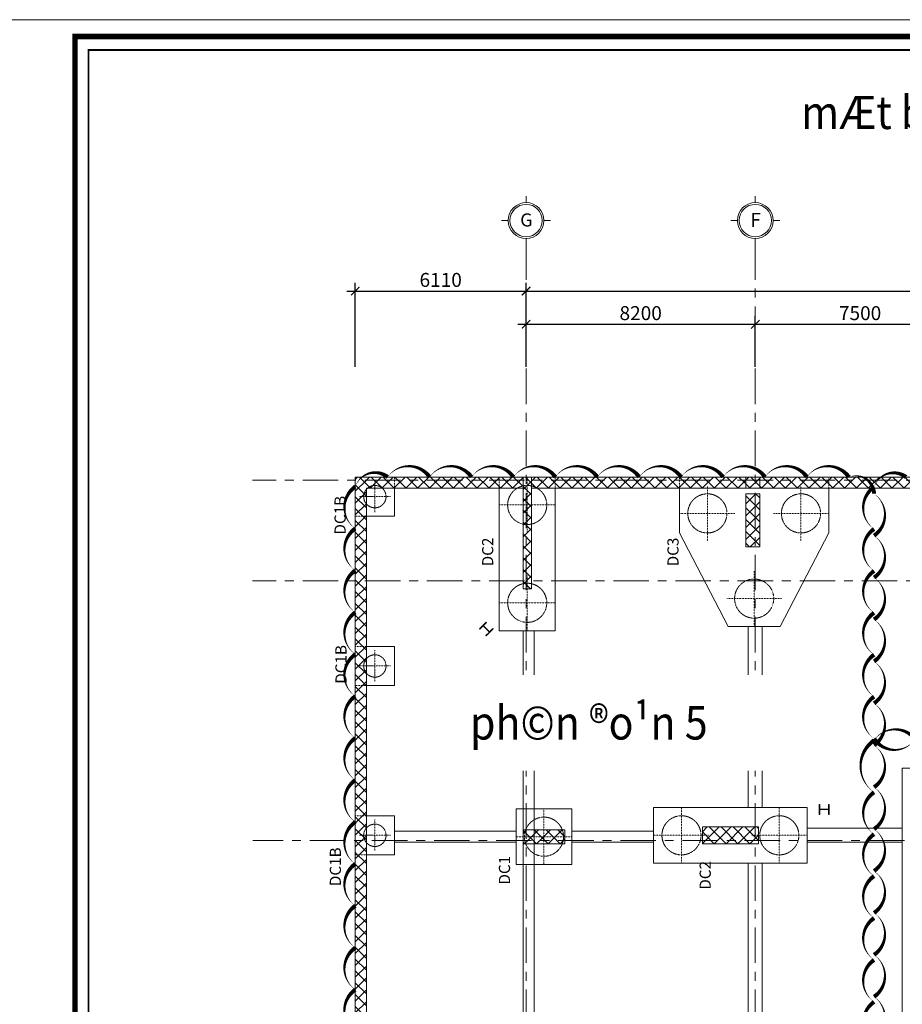
# Model space of a CAD drawing. Units: millimetres. Extents: x 264049 to 1738297, y 2185854 to 2406802.
# Drawn here: x 374659 to 406236, y 2222206 to 2257440 of the extents above; entities that cross this region are included whole.
import ezdxf
from ezdxf.enums import TextEntityAlignment as Align

# ---------------------------------------------------------------- set-up
doc = ezdxf.new("R2010")
doc.units = ezdxf.units.MM
for name, pattern in [('Dash', [6.35, 3.175, -3.175]), ('Grid Line', [22.225, 12.7, -3.175, 3.175, -3.175]), ('Hidden 3mm', [4.5, 3, -1.5])]:
    doc.linetypes.add(name, pattern=pattern)
doc.layers.get('0').update_dxf_attribs({"lineweight": 9})
doc.layers.get('Defpoints').update_dxf_attribs({"lineweight": 9})
for name, color, linetype, lineweight in [('00-XM.Hatch', 8, 'Continuous', 9), ('00-XMT.Dim', 8, 'Continuous', 9), ('00-XMT.Text', 4, 'Continuous', 9), ('02-XMT. STEEL BEAM', 70, 'Continuous', 18), ('A-WALL', 25, 'Continuous', 9), ('A-WALL-PATT', 111, 'Continuous', 25), ('D-STR-STRUT', 4, 'Continuous', 9), ('S-BEAM', 12, 'Continuous', 9), ('S-COLS', 52, 'Continuous', 18), ('S-FNDN', 32, 'Continuous', 18), ('S-FNDN-HDLN', 4, 'Dash', 18), ('S-FNDN-IDEN', 2, 'Continuous', 9), ('S-GRID', 1, 'Continuous', 15), ('S-GRID-IDEN', 1, 'Continuous', 15)]:
    doc.layers.add(name, color=color, linetype=linetype, lineweight=lineweight)
doc.layers.add('00-XMT.Drawing Frame', color=7, linetype='Continuous')
doc.layers.add('88thep', color=4, linetype='Continuous')
doc.layers.add('Print', color=1, linetype='Continuous', lineweight=18, plot=False)
doc.styles.add('.VnAvantH', font='txt', dxfattribs={"width": 0.7, "height": 400})
doc.styles.add('Arial', font='arial.ttf', dxfattribs={"width": 0.75, "height": 275})
doc.styles.add('Arial_1', font='arial.ttf', dxfattribs={"height": 600})
doc.styles.add('AUDIT_D_170725165515-0', font='txt')
doc.styles.add('AVANTH', font='txt', dxfattribs={"width": 0.8})
doc.styles.add('VnHelvetlnsH', font='txt')
doc.styles.add('vnsimli 0.7', font='vnsimli.shx', dxfattribs={"width": 0.7})
doc.linetypes.add('Taluy duoi', pattern='A,0.15,[130,ltypeshp.shx,S=0.25,R=0,X=0,Y=-0.25],0.3,[130,ltypeshp.shx,S=0.5,R=0,X=0,Y=-0.5],0.15', length=0.6)
doc.dimstyles.new('XMT 1-1-300', dxfattribs={"dimscale": 300, "dimtxt": 1.666667, "dimasz": 1, "dimexe": 1, "dimexo": 0, "dimgap": 0.5, "dimtad": 1, "dimdec": 0, "dimzin": 9, "dimdsep": 46, "dimtxsty": 'vnsimli 0.7', "dimblk": 'ARCHTICK', "dimcen": 1.5, "dimdle": 1, "dimclrd": 8, "dimclre": 8, "dimclrt": 115, "dimadec": 0, "dimazin": 0, "dimtfac": 1, "dimtdec": 0, "dimtofl": 0, "dimtmove": 0, "dimatfit": 3, "dimfxl": 0.18, "dimtolj": 1, "dimtzin": 0, "dimarcsym": 0})
pattern_1 = [(135, (439176.08, 2200163.1), (-212.132, -212.132), []), (225, (439176.08, 2200163.1), (212.132, -212.132), [])]

# ---------------------------------------------------------------- blocks, each defined once
blk = doc.blocks.new('L-Circle pile-V3 - D1400-526057-MẶT BẰNG ĐỊNH VỊ ĐÀI CỌC')
at = {"layer": 'S-FNDN-HDLN'}
for p, q in [((0, 980), (0, -980)), ((-980, 0), (980, 0))]:
    blk.add_line(p, q, dxfattribs=at)
blk.add_circle((0, 0), 700, dxfattribs=at)
blk = doc.blocks.new('L-Circle pile-V3 - D800-1772187-MẶT BẰNG ĐỊNH VỊ ĐÀI CỌC')
at = {"layer": 'S-FNDN-HDLN'}
for p, q in [((0, 560), (0, -560)), ((-560, 0), (560, 0))]:
    blk.add_line(p, q, dxfattribs=at)
blk.add_circle((0, 0), 400, dxfattribs=at)
blk = doc.blocks.new('khung ten chuan')
at = {"layer": '00-XMT.Drawing Frame', "const_width": 239}
blk.add_lwpolyline([(2838, 747), (124878, 747), (124878, 87983), (2838, 87983)], close=True, dxfattribs=at)
at = {"layer": '00-XMT.Drawing Frame', "color": 2, "const_width": 74.7}
blk.add_lwpolyline([(3436, 1344), (124281, 1344), (124281, 87385), (3436, 87385)], close=True, dxfattribs=at)
at = {"layer": 'Print', "linetype": 'Continuous', "lineweight": 0}
blk.add_lwpolyline([(126000, 88729), (0, 88729), (0, 0), (126000, 0)], close=True, dxfattribs=at)
at = {"layer": '00-XMT.Drawing Frame', "color": 4, "style": 'VnHelvetlnsH'}
for tag, p in [('DRAWINGTITLE1', (118306, 9745)), ('DRAWINGTITLE2', (118306, 8251))]:
    blk.add_attdef(tag, text='', height=777, dxfattribs=at).set_placement(p, align=Align.CENTER)
at = {"layer": '00-XMT.Drawing Frame', "color": 4, "style": 'AUDIT_D_170725165515-0', "width": 0.85}
for tag, p in [('N/A', (114004, 4631)), ('BPTC-01', (121293, 1942))]:
    blk.add_attdef(tag, text='', height=717, dxfattribs=at).set_placement(p, align=Align.CENTER)
blk = doc.blocks.new('Grid - L-Ten truc-V0-394430-MẶT BẰNG ĐỊNH VỊ CỌC')
at = {"layer": 'S-GRID-IDEN'}
for p, q in [((0, 4.1), (0, 5.6)), ((-4.1, 0), (-5.6, 0)), ((4.1, 0), (5.6, 0)), ((0, -4.1), (0, -5.6))]:
    blk.add_line(p, q, dxfattribs=at)
for radius in [4.1, 3.7]:
    blk.add_circle((0, 0), radius, dxfattribs=at)
blk = doc.blocks.new('Grid - Lb-Ten truc-V0-2137226-MẶT BẰNG ĐỊNH VỊ CỌC')
at = {"layer": 'S-GRID-IDEN'}
for p, q in [((0, 4.1), (0, 5.6)), ((-4.1, 0), (-5.6, 0)), ((4.1, 0), (5.6, 0)), ((0, -4.1), (0, -5.6))]:
    blk.add_line(p, q, dxfattribs=at)
for radius in [4.1, 3.7]:
    blk.add_circle((0, 0), radius, dxfattribs=at)
blk = doc.blocks.new('truc dv01 ngang')
at = {"layer": 'S-GRID', "linetype": 'Grid Line', "ltscale": 100}
for p, q in [((0, -5371), (0, 49215)), ((8200, -5371), (8200, 49215)), ((68844, 40800), (-9784, 40800)), ((68844, 37200), (-9784, 37200)), ((69096, 27900), (-9782, 27900))]:
    blk.add_line(p, q, dxfattribs=at)
at = {"layer": 'S-GRID-IDEN', "xscale": 156.2499999999999, "yscale": 156.2499999999999, "zscale": 156.2499999999999, "rotation": 270}
for name, p in [('Grid - Lb-Ten truc-V0-2137226-MẶT BẰNG ĐỊNH VỊ CỌC', (0, 50090)), ('Grid - L-Ten truc-V0-394430-MẶT BẰNG ĐỊNH VỊ CỌC', (8200, 50090))]:
    blk.add_blockref(name, p, dxfattribs=at)
at = {"layer": 'S-GRID-IDEN', "attachment_point": 2, "line_spacing_factor": 0.941778, "bg_fill": 3, "box_fill_scale": 1.25, "bg_fill_color": 256, "bg_fill_true_color": 13158600, "bg_fill_transparency": 0}
for s, insert, char_height, width, style in [('G', (10, 50345), 469, 608.28, 'Arial_1'), ('F', (8210, 50362), 500, 508.08, 'Arial')]:
    blk.add_mtext(s, dxfattribs=dict(at, insert=insert, char_height=char_height, width=width, style=style))
blk = doc.blocks.new('_ArchTick')
at = {"color": 0, "linetype": 'ByBlock', "const_width": 0.15}
blk.add_lwpolyline([(-0.5, -0.5), (0.5, 0.5)], dxfattribs=at)
blk = doc.blocks.new('*D96')
at = {"layer": '00-XMT.Dim', "color": 8, "lineweight": -2, "transparency": 16777216}
for p, q in [((392476, 2246539), (401276, 2246539)), ((392776, 2245021), (392776, 2246839)), ((400976, 2245021), (400976, 2246839))]:
    blk.add_line(p, q, dxfattribs=at)
at = {"layer": 'Defpoints', "color": 0, "transparency": 16777216}
for p in [(400976, 2246539), (392776, 2245021), (400976, 2245021)]:
    blk.add_point(p, dxfattribs=at)
at = {"layer": '00-XMT.Dim', "color": 8, "lineweight": -2, "transparency": 16777216, "xscale": 300, "yscale": 300, "zscale": 300, "rotation": 180}
blk.add_blockref('_ArchTick', (392776, 2246539), dxfattribs=at)
at = {"layer": '00-XMT.Dim', "color": 8, "lineweight": -2, "transparency": 16777216, "xscale": 300, "yscale": 300, "zscale": 300}
blk.add_blockref('_ArchTick', (400976, 2246539), dxfattribs=at)
at = {"layer": '00-XMT.Dim', "color": 115, "transparency": 16777216, "insert": (396876, 2246939), "char_height": 500, "attachment_point": 5, "style": 'vnsimli 0.7'}
blk.add_mtext('\\A1;8200', dxfattribs=at)
blk = doc.blocks.new('*D97')
at = {"layer": '00-XMT.Dim', "color": 8, "lineweight": -2, "transparency": 16777216}
for p, q in [((400676, 2246539), (408776, 2246539)), ((400976, 2245021), (400976, 2246839)), ((408476, 2245021), (408476, 2246839))]:
    blk.add_line(p, q, dxfattribs=at)
at = {"layer": 'Defpoints', "color": 0, "transparency": 16777216}
for p in [(408476, 2246539), (400976, 2245021), (408476, 2245021)]:
    blk.add_point(p, dxfattribs=at)
at = {"layer": '00-XMT.Dim', "color": 8, "lineweight": -2, "transparency": 16777216, "xscale": 300, "yscale": 300, "zscale": 300, "rotation": 180}
blk.add_blockref('_ArchTick', (400976, 2246539), dxfattribs=at)
at = {"layer": '00-XMT.Dim', "color": 8, "lineweight": -2, "transparency": 16777216, "xscale": 300, "yscale": 300, "zscale": 300}
blk.add_blockref('_ArchTick', (408476, 2246539), dxfattribs=at)
at = {"layer": '00-XMT.Dim', "color": 115, "transparency": 16777216, "insert": (404726, 2246939), "char_height": 500, "attachment_point": 5, "style": 'vnsimli 0.7'}
blk.add_mtext('\\A1;7500', dxfattribs=at)
blk = doc.blocks.new('*D102')
at = {"layer": '00-XMT.Dim', "color": 8, "lineweight": -2, "transparency": 16777216}
for p, q in [((392776, 2245021), (392776, 2248028)), ((439176, 2245021), (439176, 2248028)), ((392476, 2247728), (439476, 2247728))]:
    blk.add_line(p, q, dxfattribs=at)
at = {"layer": 'Defpoints', "color": 0, "transparency": 16777216}
for p in [(439176, 2247728), (392776, 2245021), (439176, 2245021)]:
    blk.add_point(p, dxfattribs=at)
at = {"layer": '00-XMT.Dim', "color": 8, "lineweight": -2, "transparency": 16777216, "xscale": 300, "yscale": 300, "zscale": 300, "rotation": 180}
blk.add_blockref('_ArchTick', (392776, 2247728), dxfattribs=at)
at = {"layer": '00-XMT.Dim', "color": 8, "lineweight": -2, "transparency": 16777216, "xscale": 300, "yscale": 300, "zscale": 300}
blk.add_blockref('_ArchTick', (439176, 2247728), dxfattribs=at)
at = {"layer": '00-XMT.Dim', "color": 115, "transparency": 16777216, "insert": (415976, 2248128), "char_height": 500, "attachment_point": 5, "style": 'vnsimli 0.7'}
blk.add_mtext('\\A1;46400', dxfattribs=at)
blk = doc.blocks.new('*D103')
at = {"layer": 'Defpoints', "color": 0, "transparency": 16777216}
for p in [(392776, 2247728), (386666, 2245021), (392776, 2245021)]:
    blk.add_point(p, dxfattribs=at)
at = {"layer": 'S-GRID', "color": 8, "lineweight": -2, "transparency": 16777216}
for p, q in [((386666, 2245021), (386666, 2248028)), ((392776, 2245021), (392776, 2248028)), ((386366, 2247728), (393076, 2247728))]:
    blk.add_line(p, q, dxfattribs=at)
at = {"layer": 'S-GRID', "color": 8, "lineweight": -2, "transparency": 16777216, "xscale": 300, "yscale": 300, "zscale": 300, "rotation": 180}
blk.add_blockref('_ArchTick', (386666, 2247728), dxfattribs=at)
at = {"layer": 'S-GRID', "color": 8, "lineweight": -2, "transparency": 16777216, "xscale": 300, "yscale": 300, "zscale": 300}
blk.add_blockref('_ArchTick', (392776, 2247728), dxfattribs=at)
at = {"layer": 'S-GRID', "color": 115, "transparency": 16777216, "insert": (389721, 2248128), "char_height": 500, "attachment_point": 5, "style": 'vnsimli 0.7'}
blk.add_mtext('\\A1;6110', dxfattribs=at)
blk = doc.blocks.new('KINGPOST')
at = {"layer": '02-XMT. STEEL BEAM'}
for p, q in [((-300, -150), (-300, 150)), ((-285, 150), (-300, 150)), ((-285, 18), (-285, 150)), ((-28, 5), (-272, 5)), ((-15, 18), (-15, 150)), ((-15, 150), (0, 150)), ((0, -150), (0, 150)), ((-285, -150), (-300, -150)), ((-285, -150), (-285, -18)), ((-28, -5), (-272, -5)), ((-15, -150), (-15, -18)), ((-15, -150), (0, -150))]:
    blk.add_line(p, q, dxfattribs=at)
for centre, start, end in [((-272, 18), 180, 270), ((-28, 18), 270, 0), ((-272, -18), 90, 180), ((-28, -18), 0, 90)]:
    blk.add_arc(centre, 13, start, end, dxfattribs=at)
blk = doc.blocks.new('mb king moi v2')
at = {"layer": 'D-STR-STRUT', "lineweight": 15, "yscale": 1.166666666666668}
for p, xscale, zscale, rotation in [((-1298, -5444), -1.166666666666668, 1.166666666666667, 135.0000000000081), ((10841, -11781), -1.166666666666668, 1.166666666666667, 180), ((26686, -11781), -1.166666666666668, 1.166666666666667, 180), ((20171, -12281), -1.166666666666668, 1.166666666666667, 180), ((41976, -19021), -1.166666666666668, 1.166666666666667, 180), ((9976, -19771), -1.166666666666668, 1.166666666666667, 180), ((20976, -19771), -1.166666666666668, 1.166666666666667, 180), ((32076, -19571), -1.166666666666668, 1.166666666666667, 180), ((10841, -28886), -1.166666666666668, 1.166666666666667, 180), ((20171, -28886), -1.166666666666668, 1.166666666666667, 180), ((26686, -29586), -1.166666666666668, 1.166666666666667, 180), ((-1298, -36556), 1.166666666666668, 1.166666666666668, 44.99999999999195)]:
    blk.add_blockref('KINGPOST', p, dxfattribs=dict(at, xscale=xscale, zscale=zscale, rotation=rotation))

msp = doc.modelspace()

# ---------------------------------------------------------------- hatches: boundary and pattern name
at = {"layer": 'A-WALL-PATT', "lineweight": 9}
h = msp.add_hatch(dxfattribs=at)
h.set_pattern_fill('FP_1', color=8, angle=90, style=0, pattern_type=2)
h.set_pattern_definition(pattern_1)
h.paths.add_polyline_path([(387066.1, 2240673.1), (387066.1, 2241073.1), (386666.1, 2241073.1), (386666.1, 2199253.1), (387066.1, 2199253.1), (387066.1, 2240082.5)], flags=0)
h = msp.add_hatch(dxfattribs=at)
h.set_pattern_fill('FP_1', color=8, angle=90, style=0, pattern_type=2)
h.set_pattern_definition(pattern_1)
h.paths.add_polyline_path([(439652.1, 2240673.1), (439652.1, 2241073.1), (439286.1, 2241073.1), (439286.1, 2240673.1)], flags=0)
h.paths.add_polyline_path([(438986.1, 2240673.1), (438986.1, 2241073.1), (431316.1, 2241073.1), (431316.1, 2240673.1), (434136.4, 2240673.1)], flags=0)
h.paths.add_polyline_path([(430816.1, 2240673.1), (430816.1, 2241073.1), (423766.1, 2241073.1), (423766.1, 2240673.1), (429071.4, 2240673.1)], flags=0)
h.paths.add_polyline_path([(423366.1, 2241073.1), (408586.1, 2241073.1), (408586.1, 2240673.1), (423366.1, 2240673.1)], flags=0)
h.paths.add_polyline_path([(408186.1, 2241073.1), (401136.1, 2241073.1), (401136.1, 2240673.1), (408186.1, 2240673.1)], flags=0)
h.paths.add_polyline_path([(400636.1, 2240673.1), (400636.1, 2241073.1), (392966.1, 2241073.1), (392966.1, 2240673.1), (398681.3, 2240673.1)], flags=0)
h.paths.add_polyline_path([(392666.1, 2241073.1), (387066.1, 2241073.1), (387066.1, 2240673.1), (392666.1, 2240673.1)], flags=0)
at = {"layer": 'S-COLS'}
h = msp.add_hatch(dxfattribs=at)
h.set_pattern_fill('FP_1', color=1, angle=90, style=0, pattern_type=2)
h.set_pattern_definition(pattern_1)
h.paths.add_polyline_path([(392966.1, 2241073.1), (392666.1, 2241073.1), (392666.1, 2237073.1), (392966.1, 2237073.1), (392966.1, 2240673.1)], flags=0)
h = msp.add_hatch(dxfattribs=at)
h.set_pattern_fill('FP_1', color=1, angle=90, style=0, pattern_type=2)
h.set_pattern_definition(pattern_1)
h.paths.add_polyline_path([(401136.1, 2238573.1), (401136.1, 2240473.1), (400636.1, 2240473.1), (400636.1, 2238573.1)], flags=0)
h.paths.add_polyline_path([(401136.1, 2241073.1), (400636.1, 2241073.1), (400636.1, 2240673.1), (401136.1, 2240673.1)], flags=0)
h = msp.add_hatch(dxfattribs=at)
h.set_pattern_fill('FP_1', color=1, angle=90, style=0, pattern_type=2)
h.set_pattern_definition(pattern_1)
h.paths.add_polyline_path([(401086.1, 2228553.1), (399086.1, 2228553.1), (399086.1, 2227953.1), (401086.1, 2227953.1)], flags=0)
h = msp.add_hatch(dxfattribs=at)
h.set_pattern_fill('FP_1', color=1, angle=90, style=0, pattern_type=2)
h.set_pattern_definition(pattern_1)
h.paths.add_polyline_path([(394166.1, 2228453.1), (392666.1, 2228453.1), (392666.1, 2227953.1), (394166.1, 2227953.1)], flags=0)

# ---------------------------------------------------------------- linework, layer by layer
at = {"layer": 'A-WALL', "color": 7, "lineweight": 18}
for p, q in [((386666.1, 2241073.1), (386666.1, 2198853.1)), ((392666.1, 2241073.1), (386666.1, 2241073.1)), ((392666.1, 2240673.1), (392666.1, 2241073.1)), ((400636.1, 2241073.1), (392966.1, 2241073.1)), ((392966.1, 2241073.1), (392966.1, 2240673.1)), ((400636.1, 2240673.1), (400636.1, 2241073.1)), ((408186.1, 2241073.1), (401136.1, 2241073.1)), ((401136.1, 2241073.1), (401136.1, 2240673.1)), ((387066.1, 2199253.1), (387066.1, 2240673.1)), ((387066.1, 2240673.1), (392666.1, 2240673.1)), ((392966.1, 2240673.1), (400636.1, 2240673.1)), ((401136.1, 2240673.1), (408186.1, 2240673.1))]:
    msp.add_line(p, q, dxfattribs=at)
at = {"layer": 'S-COLS', "color": 7, "lineweight": 18}
for p, q in [((392966.1, 2241073.1), (392666.1, 2241073.1)), ((392666.1, 2241073.1), (392666.1, 2240673.1)), ((392966.1, 2240673.1), (392966.1, 2241073.1)), ((401136.1, 2241073.1), (400636.1, 2241073.1)), ((400636.1, 2241073.1), (400636.1, 2240673.1)), ((401136.1, 2240673.1), (401136.1, 2241073.1)), ((392666.1, 2240673.1), (392666.1, 2237073.1)), ((392966.1, 2237073.1), (392966.1, 2240673.1)), ((400636.1, 2240673.1), (401136.1, 2240673.1)), ((401136.1, 2240473.1), (400636.1, 2240473.1)), ((400636.1, 2240473.1), (400636.1, 2238573.1)), ((401136.1, 2238573.1), (401136.1, 2240473.1)), ((400636.1, 2238573.1), (401136.1, 2238573.1)), ((392666.1, 2237073.1), (392966.1, 2237073.1)), ((401086.1, 2228553.1), (399086.1, 2228553.1)), ((399086.1, 2228553.1), (399086.1, 2227953.1)), ((401086.1, 2227953.1), (401086.1, 2228553.1)), ((394166.1, 2228453.1), (392666.1, 2228453.1)), ((392666.1, 2228453.1), (392666.1, 2227953.1)), ((394166.1, 2227953.1), (394166.1, 2228453.1)), ((392666.1, 2227953.1), (394166.1, 2227953.1)), ((399086.1, 2227953.1), (401086.1, 2227953.1))]:
    msp.add_line(p, q, dxfattribs=at)
at = {"layer": 'S-FNDN'}
for p, q in [((388066.1, 2239673.1), (388066.1, 2240673.1)), ((391816.1, 2240673.1), (391816.1, 2235573.1)), ((393816.1, 2235573.1), (393816.1, 2240673.1)), ((398261.1, 2240673.1), (398261.1, 2239073.1)), ((403611.1, 2239073.1), (403611.1, 2240673.1)), ((387066.1, 2239673.1), (388066.1, 2239673.1)), ((398261.1, 2239073.1), (400011.1, 2235723.1)), ((401861.1, 2235723.1), (403611.1, 2239073.1)), ((400011.1, 2235723.1), (401861.1, 2235723.1)), ((391816.1, 2235573.1), (393816.1, 2235573.1)), ((388066.1, 2235013.1), (387066.1, 2235013.1)), ((388066.1, 2233613.1), (388066.1, 2235013.1)), ((387066.1, 2233613.1), (388066.1, 2233613.1)), ((411726.1, 2230653.1), (406226.1, 2230653.1)), ((406226.1, 2230653.1), (406226.1, 2210473.1)), ((388066.1, 2228953.1), (387066.1, 2228953.1)), ((388066.1, 2227553.1), (388066.1, 2228953.1)), ((392416.1, 2229203.1), (392416.1, 2227203.1)), ((394416.1, 2229203.1), (392416.1, 2229203.1)), ((394416.1, 2227203.1), (394416.1, 2229203.1)), ((402836.1, 2229253.1), (397336.1, 2229253.1)), ((397336.1, 2229253.1), (397336.1, 2227253.1)), ((402836.1, 2227253.1), (402836.1, 2229253.1)), ((387066.1, 2227553.1), (388066.1, 2227553.1)), ((392416.1, 2227203.1), (394416.1, 2227203.1)), ((397336.1, 2227253.1), (402836.1, 2227253.1))]:
    msp.add_line(p, q, dxfattribs=at)
at = {"layer": 'S-FNDN-HDLN'}
for p, q in [((388066.1, 2241073.1), (388066.1, 2240673.2)), ((391816.1, 2240673.2), (391816.1, 2241073.1)), ((393816.1, 2241073.1), (393816.1, 2240673.2)), ((398261.1, 2241073.1), (398261.1, 2240673.1)), ((403611.1, 2240673.1), (403611.1, 2241073.1)), ((387366.1, 2240373.1), (386966.1, 2240373.1)), ((387366.1, 2239973.1), (387366.1, 2240373.1)), ((387066, 2239673.1), (386666.1, 2239673.1)), ((386666.1, 2235013.1), (387066, 2235013.1)), ((387366.1, 2234313.1), (386966.1, 2234313.1)), ((387366.1, 2233913.1), (387366.1, 2234313.1)), ((387066, 2233613.1), (386666.1, 2233613.1)), ((386666.1, 2228953.1), (387066, 2228953.1)), ((387366.1, 2228253.1), (386966.1, 2228253.1)), ((387366.1, 2227853.1), (387366.1, 2228253.1)), ((387066, 2227553.1), (386666.1, 2227553.1))]:
    msp.add_line(p, q, dxfattribs=at)
for centre, radius, start, end in [((387366.1, 2240373.1), 400, 90, 270), ((387366.1, 2240373.1), 400, 270, 90), ((392816.1, 2240073.1), 700, 129.54984, 140.45016), ((392816.1, 2240073.1), 700, 128.22114, 129.42558), ((392816.1, 2240073.1), 700, 116.9186, 128.16979), ((392816.1, 2240073.1), 700, 114.76294, 116.83945), ((392816.1, 2240073.1), 700, 103.59695, 114.69592), ((392816.1, 2240073.1), 700, 101.71841, 103.53881), ((392816.1, 2240073.1), 700, 90.08695, 101.62172), ((392816.1, 2240073.1), 700, 78.37828, 89.91305), ((392816.1, 2240073.1), 700, 76.46119, 78.28159), ((392816.1, 2240073.1), 700, 65.30408, 76.40305), ((392816.1, 2240073.1), 700, 63.16055, 65.23706), ((392816.1, 2240073.1), 700, 51.83021, 63.0814), ((392816.1, 2240073.1), 700, 50.57442, 51.77886), ((392816.1, 2240073.1), 700, 39.54984, 50.45016), ((387366.1, 2240373.1), 400, 180, 270), ((392816.1, 2240073.1), 700, 168.37828, 179.91305), ((392816.1, 2240073.1), 700, 166.46119, 168.28159), ((392816.1, 2240073.1), 700, 155.30408, 166.40305), ((392816.1, 2240073.1), 700, 153.16055, 155.23706), ((392816.1, 2240073.1), 700, 141.83021, 153.0814), ((392816.1, 2240073.1), 700, 140.57442, 141.77886), ((392816.1, 2240073.1), 700, 38.22114, 39.42558), ((392816.1, 2240073.1), 700, 26.9186, 38.16979), ((392816.1, 2240073.1), 700, 24.76294, 26.83945), ((392816.1, 2240073.1), 700, 13.59695, 24.69592), ((392816.1, 2240073.1), 700, 11.71841, 13.53881), ((392816.1, 2240073.1), 700, 0.08695, 11.62172), ((399261.1, 2239773.1), 700, 141.83021, 153.0814), ((399261.1, 2239773.1), 700, 140.57442, 141.77886), ((399261.1, 2239773.1), 700, 129.54984, 140.45016), ((399261.1, 2239773.1), 700, 128.22114, 129.42558), ((399261.1, 2239773.1), 700, 116.9186, 128.16979), ((399261.1, 2239773.1), 700, 114.76294, 116.83945), ((399261.1, 2239773.1), 700, 103.59695, 114.69592), ((399261.1, 2239773.1), 700, 101.71841, 103.53881), ((399261.1, 2239773.1), 700, 90.08695, 101.62172), ((399261.1, 2239773.1), 700, 78.37828, 89.91305), ((399261.1, 2239773.1), 700, 76.46119, 78.28159), ((399261.1, 2239773.1), 700, 65.30408, 76.40305), ((399261.1, 2239773.1), 700, 63.16055, 65.23706), ((399261.1, 2239773.1), 700, 51.83021, 63.0814), ((399261.1, 2239773.1), 700, 50.57442, 51.77886), ((399261.1, 2239773.1), 700, 39.54984, 50.45016), ((399261.1, 2239773.1), 700, 38.22114, 39.42558), ((399261.1, 2239773.1), 700, 26.9186, 38.16979), ((402611.1, 2239773.1), 700, 141.83021, 153.0814), ((402611.1, 2239773.1), 700, 140.57442, 141.77886), ((402611.1, 2239773.1), 700, 129.54984, 140.45016), ((402611.1, 2239773.1), 700, 128.22114, 129.42558), ((402611.1, 2239773.1), 700, 116.9186, 128.16979), ((402611.1, 2239773.1), 700, 114.76294, 116.83945), ((402611.1, 2239773.1), 700, 103.59695, 114.69592), ((402611.1, 2239773.1), 700, 101.71841, 103.53881), ((402611.1, 2239773.1), 700, 90.08695, 101.62172), ((402611.1, 2239773.1), 700, 78.37828, 89.91305), ((402611.1, 2239773.1), 700, 76.46119, 78.28159), ((402611.1, 2239773.1), 700, 65.30408, 76.40305), ((402611.1, 2239773.1), 700, 63.16055, 65.23706), ((402611.1, 2239773.1), 700, 51.83021, 63.0814), ((402611.1, 2239773.1), 700, 50.57442, 51.77886), ((402611.1, 2239773.1), 700, 39.54984, 50.45016), ((402611.1, 2239773.1), 700, 38.22114, 39.42558), ((402611.1, 2239773.1), 700, 26.9186, 38.16979), ((392816.1, 2240073.1), 700, 180.08695, 191.62172), ((392816.1, 2240073.1), 700, 191.71841, 193.53881), ((392816.1, 2240073.1), 700, 193.59695, 204.69592), ((392816.1, 2240073.1), 700, 335.30408, 346.40305), ((392816.1, 2240073.1), 700, 346.46119, 348.28159), ((392816.1, 2240073.1), 700, 348.37828, 359.91305), ((399261.1, 2239773.1), 700, 168.37828, 179.91305), ((399261.1, 2239773.1), 700, 166.46119, 168.28159), ((399261.1, 2239773.1), 700, 155.30408, 166.40305), ((399261.1, 2239773.1), 700, 153.16055, 155.23706), ((399261.1, 2239773.1), 700, 24.76294, 26.83945), ((399261.1, 2239773.1), 700, 13.59695, 24.69592), ((399261.1, 2239773.1), 700, 11.71841, 13.53881), ((399261.1, 2239773.1), 700, 0.08695, 11.62172), ((402611.1, 2239773.1), 700, 168.37828, 179.91305), ((402611.1, 2239773.1), 700, 166.46119, 168.28159), ((402611.1, 2239773.1), 700, 155.30408, 166.40305), ((402611.1, 2239773.1), 700, 153.16055, 155.23706), ((402611.1, 2239773.1), 700, 24.76294, 26.83945), ((402611.1, 2239773.1), 700, 13.59695, 24.69592), ((402611.1, 2239773.1), 700, 11.71841, 13.53881), ((402611.1, 2239773.1), 700, 0.08695, 11.62172), ((392816.1, 2240073.1), 700, 204.76294, 206.83945), ((392816.1, 2240073.1), 700, 206.9186, 218.16979), ((392816.1, 2240073.1), 700, 218.22114, 219.42558), ((392816.1, 2240073.1), 700, 219.54984, 230.45016), ((392816.1, 2240073.1), 700, 230.57442, 231.77886), ((392816.1, 2240073.1), 700, 231.83021, 243.0814), ((392816.1, 2240073.1), 700, 296.9186, 308.16979), ((392816.1, 2240073.1), 700, 308.22114, 309.42558), ((392816.1, 2240073.1), 700, 309.54984, 320.45016), ((392816.1, 2240073.1), 700, 320.57442, 321.77886), ((392816.1, 2240073.1), 700, 321.83021, 333.0814), ((392816.1, 2240073.1), 700, 333.16055, 335.23706), ((399261.1, 2239773.1), 700, 180.08695, 191.62172), ((399261.1, 2239773.1), 700, 191.71841, 193.53881), ((399261.1, 2239773.1), 700, 193.59695, 204.69592), ((399261.1, 2239773.1), 700, 204.76294, 206.83945), ((399261.1, 2239773.1), 700, 333.16055, 335.23706), ((399261.1, 2239773.1), 700, 335.30408, 346.40305), ((399261.1, 2239773.1), 700, 346.46119, 348.28159), ((399261.1, 2239773.1), 700, 348.37828, 359.91305), ((402611.1, 2239773.1), 700, 180.08695, 191.62172), ((402611.1, 2239773.1), 700, 191.71841, 193.53881), ((402611.1, 2239773.1), 700, 193.59695, 204.69592), ((402611.1, 2239773.1), 700, 204.76294, 206.83945), ((402611.1, 2239773.1), 700, 333.16055, 335.23706), ((402611.1, 2239773.1), 700, 335.30408, 346.40305), ((402611.1, 2239773.1), 700, 346.46119, 348.28159), ((402611.1, 2239773.1), 700, 348.37828, 359.91305), ((392816.1, 2240073.1), 700, 243.16055, 245.23706), ((392816.1, 2240073.1), 700, 245.30408, 256.40305), ((392816.1, 2240073.1), 700, 256.46119, 258.28159), ((392816.1, 2240073.1), 700, 258.37828, 269.91305), ((392816.1, 2240073.1), 700, 270.08695, 281.62172), ((392816.1, 2240073.1), 700, 281.71841, 283.53881), ((392816.1, 2240073.1), 700, 283.59695, 294.69592), ((392816.1, 2240073.1), 700, 294.76294, 296.83945), ((399261.1, 2239773.1), 700, 206.9186, 218.16979), ((399261.1, 2239773.1), 700, 218.22114, 219.42558), ((399261.1, 2239773.1), 700, 219.54984, 230.45016), ((399261.1, 2239773.1), 700, 230.57442, 231.77886), ((399261.1, 2239773.1), 700, 231.83021, 243.0814), ((399261.1, 2239773.1), 700, 243.16055, 245.23706), ((399261.1, 2239773.1), 700, 245.30408, 256.40305), ((399261.1, 2239773.1), 700, 283.59695, 294.69592), ((399261.1, 2239773.1), 700, 294.76294, 296.83945), ((399261.1, 2239773.1), 700, 296.9186, 308.16979), ((399261.1, 2239773.1), 700, 308.22114, 309.42558), ((399261.1, 2239773.1), 700, 309.54984, 320.45016), ((399261.1, 2239773.1), 700, 320.57442, 321.77886), ((399261.1, 2239773.1), 700, 321.83021, 333.0814), ((402611.1, 2239773.1), 700, 206.9186, 218.16979), ((402611.1, 2239773.1), 700, 218.22114, 219.42558), ((402611.1, 2239773.1), 700, 219.54984, 230.45016), ((402611.1, 2239773.1), 700, 230.57442, 231.77886), ((402611.1, 2239773.1), 700, 231.83021, 243.0814), ((402611.1, 2239773.1), 700, 243.16055, 245.23706), ((402611.1, 2239773.1), 700, 245.30408, 256.40305), ((402611.1, 2239773.1), 700, 283.59695, 294.69592), ((402611.1, 2239773.1), 700, 294.76294, 296.83945), ((402611.1, 2239773.1), 700, 296.9186, 308.16979), ((402611.1, 2239773.1), 700, 308.22114, 309.42558), ((402611.1, 2239773.1), 700, 309.54984, 320.45016), ((402611.1, 2239773.1), 700, 320.57442, 321.77886), ((402611.1, 2239773.1), 700, 321.83021, 333.0814), ((399261.1, 2239773.1), 700, 256.46119, 258.28159), ((399261.1, 2239773.1), 700, 258.37828, 269.91305), ((399261.1, 2239773.1), 700, 270.08695, 281.62172), ((399261.1, 2239773.1), 700, 281.71841, 283.53881), ((402611.1, 2239773.1), 700, 256.46119, 258.28159), ((402611.1, 2239773.1), 700, 258.37828, 269.91305), ((402611.1, 2239773.1), 700, 270.08695, 281.62172), ((402611.1, 2239773.1), 700, 281.71841, 283.53881), ((400936.1, 2236723.1), 700, 114.76294, 116.83945), ((400936.1, 2236723.1), 700, 103.59695, 114.69592), ((400936.1, 2236723.1), 700, 101.71841, 103.53881), ((400936.1, 2236723.1), 700, 90.08695, 101.62172), ((400936.1, 2236723.1), 700, 78.37828, 89.91305), ((400936.1, 2236723.1), 700, 76.46119, 78.28159), ((400936.1, 2236723.1), 700, 65.30408, 76.40305), ((400936.1, 2236723.1), 700, 63.16055, 65.23706), ((392816.1, 2236573.1), 700, 141.83021, 153.0814), ((392816.1, 2236573.1), 700, 140.57442, 141.77886), ((392816.1, 2236573.1), 700, 129.54984, 140.45016), ((392816.1, 2236573.1), 700, 128.22114, 129.42558), ((392816.1, 2236573.1), 700, 116.9186, 128.16979), ((392816.1, 2236573.1), 700, 114.76294, 116.83945), ((392816.1, 2236573.1), 700, 103.59695, 114.69592), ((392816.1, 2236573.1), 700, 101.71841, 103.53881), ((392816.1, 2236573.1), 700, 90.08695, 101.62172), ((392816.1, 2236573.1), 700, 78.37828, 89.91305), ((392816.1, 2236573.1), 700, 76.46119, 78.28159), ((392816.1, 2236573.1), 700, 65.30408, 76.40305), ((392816.1, 2236573.1), 700, 63.16055, 65.23706), ((392816.1, 2236573.1), 700, 51.83021, 63.0814), ((392816.1, 2236573.1), 700, 50.57442, 51.77886), ((392816.1, 2236573.1), 700, 39.54984, 50.45016), ((392816.1, 2236573.1), 700, 38.22114, 39.42558), ((392816.1, 2236573.1), 700, 26.9186, 38.16979), ((400936.1, 2236723.1), 700, 155.30408, 166.40305), ((400936.1, 2236723.1), 700, 153.16055, 155.23706), ((400936.1, 2236723.1), 700, 141.83021, 153.0814), ((400936.1, 2236723.1), 700, 140.57442, 141.77886), ((400936.1, 2236723.1), 700, 129.54984, 140.45016), ((400936.1, 2236723.1), 700, 128.22114, 129.42558), ((400936.1, 2236723.1), 700, 116.9186, 128.16979), ((400936.1, 2236723.1), 700, 51.83021, 63.0814), ((400936.1, 2236723.1), 700, 50.57442, 51.77886), ((400936.1, 2236723.1), 700, 39.54984, 50.45016), ((400936.1, 2236723.1), 700, 38.22114, 39.42558), ((400936.1, 2236723.1), 700, 26.9186, 38.16979), ((400936.1, 2236723.1), 700, 24.76294, 26.83945), ((400936.1, 2236723.1), 700, 13.59695, 24.69592), ((392816.1, 2236573.1), 700, 168.37828, 179.91305), ((392816.1, 2236573.1), 700, 166.46119, 168.28159), ((392816.1, 2236573.1), 700, 155.30408, 166.40305), ((392816.1, 2236573.1), 700, 153.16055, 155.23706), ((392816.1, 2236573.1), 700, 24.76294, 26.83945), ((392816.1, 2236573.1), 700, 13.59695, 24.69592), ((392816.1, 2236573.1), 700, 11.71841, 13.53881), ((392816.1, 2236573.1), 700, 0.08695, 11.62172), ((400936.1, 2236723.1), 700, 168.37828, 179.91305), ((400936.1, 2236723.1), 700, 180.08695, 191.62172), ((400936.1, 2236723.1), 700, 166.46119, 168.28159), ((400936.1, 2236723.1), 700, 11.71841, 13.53881), ((400936.1, 2236723.1), 700, 0.08695, 11.62172), ((400936.1, 2236723.1), 700, 348.37828, 359.91305), ((392816.1, 2236573.1), 700, 180.08695, 191.62172), ((392816.1, 2236573.1), 700, 191.71841, 193.53881), ((392816.1, 2236573.1), 700, 193.59695, 204.69592), ((392816.1, 2236573.1), 700, 335.30408, 346.40305), ((392816.1, 2236573.1), 700, 346.46119, 348.28159), ((392816.1, 2236573.1), 700, 348.37828, 359.91305), ((400936.1, 2236723.1), 700, 191.71841, 193.53881), ((400936.1, 2236723.1), 700, 193.59695, 204.69592), ((400936.1, 2236723.1), 700, 204.76294, 206.83945), ((400936.1, 2236723.1), 700, 206.9186, 218.16979), ((400936.1, 2236723.1), 700, 321.83021, 333.0814), ((400936.1, 2236723.1), 700, 333.16055, 335.23706), ((400936.1, 2236723.1), 700, 335.30408, 346.40305), ((400936.1, 2236723.1), 700, 346.46119, 348.28159), ((392816.1, 2236573.1), 700, 204.76294, 206.83945), ((392816.1, 2236573.1), 700, 206.9186, 218.16979), ((392816.1, 2236573.1), 700, 218.22114, 219.42558), ((392816.1, 2236573.1), 700, 219.54984, 230.45016), ((392816.1, 2236573.1), 700, 230.57442, 231.77886), ((392816.1, 2236573.1), 700, 231.83021, 243.0814), ((392816.1, 2236573.1), 700, 243.16055, 245.23706), ((392816.1, 2236573.1), 700, 294.76294, 296.83945), ((392816.1, 2236573.1), 700, 296.9186, 308.16979), ((392816.1, 2236573.1), 700, 308.22114, 309.42558), ((392816.1, 2236573.1), 700, 309.54984, 320.45016), ((392816.1, 2236573.1), 700, 320.57442, 321.77886), ((392816.1, 2236573.1), 700, 321.83021, 333.0814), ((392816.1, 2236573.1), 700, 333.16055, 335.23706), ((400936.1, 2236723.1), 700, 218.22114, 219.42558), ((400936.1, 2236723.1), 700, 219.54984, 230.45016), ((400936.1, 2236723.1), 700, 230.57442, 231.77886), ((400936.1, 2236723.1), 700, 231.83021, 243.0814), ((400936.1, 2236723.1), 700, 243.16055, 245.23706), ((400936.1, 2236723.1), 700, 245.30408, 256.40305), ((400936.1, 2236723.1), 700, 256.46119, 258.28159), ((400936.1, 2236723.1), 700, 258.37828, 269.91305), ((400936.1, 2236723.1), 700, 270.08695, 281.62172), ((400936.1, 2236723.1), 700, 281.71841, 283.53881), ((400936.1, 2236723.1), 700, 283.59695, 294.69592), ((400936.1, 2236723.1), 700, 294.76294, 296.83945), ((400936.1, 2236723.1), 700, 296.9186, 308.16979), ((400936.1, 2236723.1), 700, 308.22114, 309.42558), ((400936.1, 2236723.1), 700, 309.54984, 320.45016), ((400936.1, 2236723.1), 700, 320.57442, 321.77886), ((392816.1, 2236573.1), 700, 245.30408, 256.40305), ((392816.1, 2236573.1), 700, 256.46119, 258.28159), ((392816.1, 2236573.1), 700, 258.37828, 269.91305), ((392816.1, 2236573.1), 700, 270.08695, 281.62172), ((392816.1, 2236573.1), 700, 281.71841, 283.53881), ((392816.1, 2236573.1), 700, 283.59695, 294.69592), ((387366.1, 2234313.1), 400, 90, 270), ((387366.1, 2234313.1), 400, 270, 90), ((387366.1, 2234313.1), 400, 180, 270), ((393416.1, 2228203.1), 700, 90, 270), ((393416.1, 2228203.1), 700, 270, 90), ((398336.1, 2228253.1), 700, 103.59695, 114.69592), ((398336.1, 2228253.1), 700, 101.71841, 103.53881), ((398336.1, 2228253.1), 700, 90.08695, 101.62172), ((398336.1, 2228253.1), 700, 78.37828, 89.91305), ((398336.1, 2228253.1), 700, 76.46119, 78.28159), ((398336.1, 2228253.1), 700, 65.30408, 76.40305), ((401836.1, 2228253.1), 700, 103.59695, 114.69592), ((401836.1, 2228253.1), 700, 101.71841, 103.53881), ((401836.1, 2228253.1), 700, 90.08695, 101.62172), ((401836.1, 2228253.1), 700, 78.37828, 89.91305), ((401836.1, 2228253.1), 700, 76.46119, 78.28159), ((401836.1, 2228253.1), 700, 65.30408, 76.40305), ((387366.1, 2228253.1), 400, 90, 270), ((387366.1, 2228253.1), 400, 270, 90), ((398336.1, 2228253.1), 700, 153.16055, 155.23706), ((398336.1, 2228253.1), 700, 141.83021, 153.0814), ((398336.1, 2228253.1), 700, 140.57442, 141.77886), ((398336.1, 2228253.1), 700, 129.54984, 140.45016), ((398336.1, 2228253.1), 700, 128.22114, 129.42558), ((398336.1, 2228253.1), 700, 116.9186, 128.16979), ((398336.1, 2228253.1), 700, 114.76294, 116.83945), ((398336.1, 2228253.1), 700, 63.16055, 65.23706), ((398336.1, 2228253.1), 700, 51.83021, 63.0814), ((398336.1, 2228253.1), 700, 50.57442, 51.77886), ((398336.1, 2228253.1), 700, 39.54984, 50.45016), ((398336.1, 2228253.1), 700, 38.22114, 39.42558), ((398336.1, 2228253.1), 700, 26.9186, 38.16979), ((398336.1, 2228253.1), 700, 24.76294, 26.83945), ((401836.1, 2228253.1), 700, 153.16055, 155.23706), ((401836.1, 2228253.1), 700, 141.83021, 153.0814), ((401836.1, 2228253.1), 700, 140.57442, 141.77886), ((401836.1, 2228253.1), 700, 129.54984, 140.45016), ((401836.1, 2228253.1), 700, 128.22114, 129.42558), ((401836.1, 2228253.1), 700, 116.9186, 128.16979), ((401836.1, 2228253.1), 700, 114.76294, 116.83945), ((401836.1, 2228253.1), 700, 63.16055, 65.23706), ((401836.1, 2228253.1), 700, 51.83021, 63.0814), ((401836.1, 2228253.1), 700, 50.57442, 51.77886), ((401836.1, 2228253.1), 700, 39.54984, 50.45016), ((401836.1, 2228253.1), 700, 38.22114, 39.42558), ((401836.1, 2228253.1), 700, 26.9186, 38.16979), ((401836.1, 2228253.1), 700, 24.76294, 26.83945), ((387366.1, 2228253.1), 400, 180, 270), ((398336.1, 2228253.1), 700, 168.37828, 179.91305), ((398336.1, 2228253.1), 700, 180.08695, 191.62172), ((398336.1, 2228253.1), 700, 166.46119, 168.28159), ((398336.1, 2228253.1), 700, 155.30408, 166.40305), ((398336.1, 2228253.1), 700, 13.59695, 24.69592), ((398336.1, 2228253.1), 700, 11.71841, 13.53881), ((398336.1, 2228253.1), 700, 0.08695, 11.62172), ((398336.1, 2228253.1), 700, 348.37828, 359.91305), ((401836.1, 2228253.1), 700, 168.37828, 179.91305), ((401836.1, 2228253.1), 700, 180.08695, 191.62172), ((401836.1, 2228253.1), 700, 166.46119, 168.28159), ((401836.1, 2228253.1), 700, 155.30408, 166.40305), ((401836.1, 2228253.1), 700, 13.59695, 24.69592), ((401836.1, 2228253.1), 700, 11.71841, 13.53881), ((401836.1, 2228253.1), 700, 0.08695, 11.62172), ((401836.1, 2228253.1), 700, 348.37828, 359.91305), ((398336.1, 2228253.1), 700, 191.71841, 193.53881), ((398336.1, 2228253.1), 700, 193.59695, 204.69592), ((398336.1, 2228253.1), 700, 204.76294, 206.83945), ((398336.1, 2228253.1), 700, 206.9186, 218.16979), ((398336.1, 2228253.1), 700, 321.83021, 333.0814), ((398336.1, 2228253.1), 700, 333.16055, 335.23706), ((398336.1, 2228253.1), 700, 335.30408, 346.40305), ((398336.1, 2228253.1), 700, 346.46119, 348.28159), ((401836.1, 2228253.1), 700, 191.71841, 193.53881), ((401836.1, 2228253.1), 700, 193.59695, 204.69592), ((401836.1, 2228253.1), 700, 204.76294, 206.83945), ((401836.1, 2228253.1), 700, 206.9186, 218.16979), ((401836.1, 2228253.1), 700, 321.83021, 333.0814), ((401836.1, 2228253.1), 700, 333.16055, 335.23706), ((401836.1, 2228253.1), 700, 335.30408, 346.40305), ((401836.1, 2228253.1), 700, 346.46119, 348.28159), ((398336.1, 2228253.1), 700, 218.22114, 219.42558), ((398336.1, 2228253.1), 700, 219.54984, 230.45016), ((398336.1, 2228253.1), 700, 230.57442, 231.77886), ((398336.1, 2228253.1), 700, 231.83021, 243.0814), ((398336.1, 2228253.1), 700, 243.16055, 245.23706), ((398336.1, 2228253.1), 700, 245.30408, 256.40305), ((398336.1, 2228253.1), 700, 256.46119, 258.28159), ((398336.1, 2228253.1), 700, 258.37828, 269.91305), ((398336.1, 2228253.1), 700, 270.08695, 281.62172), ((398336.1, 2228253.1), 700, 281.71841, 283.53881), ((398336.1, 2228253.1), 700, 283.59695, 294.69592), ((398336.1, 2228253.1), 700, 294.76294, 296.83945), ((398336.1, 2228253.1), 700, 296.9186, 308.16979), ((398336.1, 2228253.1), 700, 308.22114, 309.42558), ((398336.1, 2228253.1), 700, 309.54984, 320.45016), ((398336.1, 2228253.1), 700, 320.57442, 321.77886), ((401836.1, 2228253.1), 700, 218.22114, 219.42558), ((401836.1, 2228253.1), 700, 219.54984, 230.45016), ((401836.1, 2228253.1), 700, 230.57442, 231.77886), ((401836.1, 2228253.1), 700, 231.83021, 243.0814), ((401836.1, 2228253.1), 700, 243.16055, 245.23706), ((401836.1, 2228253.1), 700, 245.30408, 256.40305), ((401836.1, 2228253.1), 700, 256.46119, 258.28159), ((401836.1, 2228253.1), 700, 258.37828, 269.91305), ((401836.1, 2228253.1), 700, 270.08695, 281.62172), ((401836.1, 2228253.1), 700, 281.71841, 283.53881), ((401836.1, 2228253.1), 700, 283.59695, 294.69592), ((401836.1, 2228253.1), 700, 294.76294, 296.83945), ((401836.1, 2228253.1), 700, 296.9186, 308.16979), ((401836.1, 2228253.1), 700, 308.22114, 309.42558), ((401836.1, 2228253.1), 700, 309.54984, 320.45016), ((401836.1, 2228253.1), 700, 320.57442, 321.77886)]:
    msp.add_arc(centre, radius, start, end, dxfattribs=at)

# ---------------------------------------------------------------- block references
at = {"layer": '00-XM.Hatch', "linetype": 'Continuous', "xscale": 0.8067370597273111, "yscale": 0.8067370597273111, "zscale": 0.8067370597273111}
msp.add_blockref('khung ten chuan', (374344.9, 2185858.3), dxfattribs=at)
at = {"layer": 'S-FNDN', "linetype": 'Dash'}
for name, p, rotation in [('L-Circle pile-V3 - D800-1772187-MẶT BẰNG ĐỊNH VỊ ĐÀI CỌC', (387366.1, 2240373.1), 90), ('L-Circle pile-V3 - D1400-526057-MẶT BẰNG ĐỊNH VỊ ĐÀI CỌC', (392816.1, 2240073.1), 90), ('L-Circle pile-V3 - D1400-526057-MẶT BẰNG ĐỊNH VỊ ĐÀI CỌC', (399261.1, 2239773.1), 179.9999999999997), ('L-Circle pile-V3 - D1400-526057-MẶT BẰNG ĐỊNH VỊ ĐÀI CỌC', (402611.1, 2239773.1), 179.9999999999997), ('L-Circle pile-V3 - D1400-526057-MẶT BẰNG ĐỊNH VỊ ĐÀI CỌC', (392816.1, 2236573.1), 90), ('L-Circle pile-V3 - D1400-526057-MẶT BẰNG ĐỊNH VỊ ĐÀI CỌC', (400936.1, 2236723.1), 179.9999999999997), ('L-Circle pile-V3 - D800-1772187-MẶT BẰNG ĐỊNH VỊ ĐÀI CỌC', (387366.1, 2234313.1), 90), ('L-Circle pile-V3 - D1400-526057-MẶT BẰNG ĐỊNH VỊ ĐÀI CỌC', (393416.1, 2228203.1), 90), ('L-Circle pile-V3 - D800-1772187-MẶT BẰNG ĐỊNH VỊ ĐÀI CỌC', (387366.1, 2228253.1), 90)]:
    msp.add_blockref(name, p, dxfattribs=dict(at, rotation=rotation))
for p in [(398336.1, 2228253.1), (401836.1, 2228253.1)]:
    msp.add_blockref('L-Circle pile-V3 - D1400-526057-MẶT BẰNG ĐỊNH VỊ ĐÀI CỌC', p, dxfattribs=at)

# ---------------------------------------------------------------- texts
at = {"layer": '00-XMT.Text', "style": 'AVANTH', "width": 0.9}
msp.add_text('%%UmÆt b»ng ph©n ®o¹n thi c«ng ®µi, gi»ng mãng', height=1186.133, dxfattribs=at).set_placement((402622.9, 2253527.1))
at = {"layer": 'S-FNDN-IDEN', "char_height": 400, "attachment_point": 1, "rotation": 90, "style": '.VnAvantH'}
for s, insert, width in [('DC1B', (385921.6, 2239015.5), 1212.151), ('DC2', (391202.7, 2237879.1), 954.008), ('DC3', (397831.6, 2237879.1), 954.008), ('DC1B', (385952.3, 2233677.1), 1212.151), ('DC1B', (385752.7, 2226434.8), 1212.151), ('DC1', (391802.7, 2226491.2), 954.008), ('DC2', (398983.9, 2226306.9), 954.008)]:
    msp.add_mtext(s, dxfattribs=dict(at, insert=insert, width=width))

# ---------------------------------------------------------------- next in the draw order: block references
at = {"layer": 'S-GRID', "linetype": 'Taluy duoi'}
msp.add_blockref('truc dv01 ngang', (392776.1, 2200163.1), dxfattribs=at)

# ---------------------------------------------------------------- next in the draw order: linework, layer by layer
at = {"layer": 'S-BEAM', "color": 11, "linetype": 'Hidden 3mm', "lineweight": 18}
for p, q in [((400726.1, 2229253.1), (400726.1, 2235723.1)), ((401226.1, 2235723.1), (401226.1, 2229253.1)), ((392666.1, 2228453.2), (392666.1, 2235573.1)), ((393066.1, 2235573.1), (393066.1, 2204803.1)), ((388066.1, 2228403.1), (392416.1, 2228403.1)), ((394416.1, 2228403.1), (397336.1, 2228403.1)), ((402836.1, 2228503.1), (406226.1, 2228503.1)), ((392416.1, 2228003.1), (388066.1, 2228003.1)), ((392666.1, 2220863.2), (392666.1, 2227953.1)), ((397336.1, 2228003.1), (394416.1, 2228003.1)), ((406226.1, 2228003.1), (402836.1, 2228003.1)), ((400726.1, 2221563.1), (400726.1, 2227253.1)), ((401226.1, 2227253.1), (401226.1, 2221563.1))]:
    msp.add_line(p, q, dxfattribs=at)
at = {"layer": 'S-BEAM'}
for points in [[(386666.1, 2221230.9, 0, 150, -0.5205671), (386666.1, 2222730.9, 0, 150, -0.5205671), (386666.1, 2224230.9, 0, 150, -0.5205671), (386666.1, 2225730.9, 0, 150, -0.5205671), (386666.1, 2227230.9, 0, 150, -0.5205671), (386666.1, 2228730.9, 0, 150, -0.5205671), (386666.1, 2230230.9, 0, 150, -0.5205671), (386666.1, 2231730.9, 0, 150, -0.5205671), (386666.1, 2233230.9, 0, 150, -0.5205671), (386666.1, 2234730.9, 0, 150, -0.5205671), (386666.1, 2236230.9, 0, 150, -0.5205671), (386666.1, 2237730.9, 0, 150, -0.5205671), (386666.1, 2239230.9, 0, 150, -0.5205671), (386666.1, 2240730.9, 0, 150, -0.5205671), (387823.9, 2241073.1, 0, 150, -0.5205671), (389323.9, 2241073.1, 0, 150, -0.5205671), (390823.9, 2241073.1, 0, 150, -0.5205671), (392323.9, 2241073.1, 0, 150, -0.5205671), (393823.9, 2241073.1, 0, 150, -0.5205671), (395323.9, 2241073.1, 0, 150, -0.5205671), (396823.9, 2241073.1, 0, 150, -0.5205671), (398323.9, 2241073.1, 0, 150, -0.5205671), (399823.9, 2241073.1, 0, 150, -0.5205671), (401323.9, 2241073.1, 0, 150, -0.5205671), (402823.9, 2241073.1, 0, 150, -0.5205671), (404323.9, 2241073.1, 0, 150, -0.5205671), (405226.1, 2240475.3, 0, 150, -0.5205671), (405226.1, 2238975.3, 0, 150, -0.5205671), (405226.1, 2237475.3, 0, 150, -0.5205671), (405226.1, 2235975.3, 0, 150, -0.5205671), (405226.1, 2234475.3, 0, 150, -0.5205671), (405226.1, 2232975.3, 0, 150, -0.5205671), (405226.1, 2231475.3, 0, 150, -0.5205671), (405226.1, 2229975.3, 0, 150, -0.5205671), (405226.1, 2228475.3, 0, 150, -0.5205671), (405226.1, 2226975.3, 0, 150, -0.5205671), (405226.1, 2225475.3, 0, 150, -0.5205671), (405226.1, 2223975.3, 0, 150, -0.5205671), (405226.1, 2222475.3, 0, 150, -0.5205671), (405226.1, 2220975.3, 0, 150, -0.5205671)], [(406663.8, 2231653.1, 0, 150, -0.5205671), (405226.1, 2231715.4, 0, 150, -0.5205671), (405226.1, 2233215.4, 0, 150, -0.5205671), (405226.1, 2234715.4, 0, 150, -0.5205671), (405226.1, 2236215.4, 0, 150, -0.5205671), (405226.1, 2237715.4, 0, 150, -0.5205671), (405226.1, 2239215.4, 0, 150, -0.5205671), (405226.1, 2240715.4, 0, 150, -0.5205671), (406368.4, 2241073.2, 0, 150, -0.5205671)], [(405226.1, 2220793.1, 0, 150, -0.5205671), (405226.1, 2222293.1, 0, 150, -0.5205671), (405226.1, 2223793.1, 0, 150, -0.5205671), (405226.1, 2225293.1, 0, 150, -0.5205671), (405226.1, 2226793.1, 0, 150, -0.5205671), (405226.1, 2228293.1, 0, 150, -0.5205671), (405226.1, 2229793.1, 0, 150, -0.5205671), (405226.1, 2231653.1, 0, 150, -0.5205671), (406726.1, 2231653.1, 0, 150, -0.5205671)]]:
    msp.add_lwpolyline(points, format="xyseb", dxfattribs=at)

# ---------------------------------------------------------------- next in the draw order: dimensions: what is measured, and where the dimension line sits
at = {"layer": '00-XMT.Dim'}
for base, p1, p2, picture, middle in [((439176.1, 2247727.9), (392776.1, 2245021.2), (439176.1, 2245021.2), '*D102', (415976.1, 2248127.9)), ((400976.1, 2246539.4), (392776.1, 2245021.2), (400976.1, 2245021.2), '*D96', (396876.1, 2246939.4)), ((408476.1, 2246539.4), (400976.1, 2245021.2), (408476.1, 2245021.2), '*D97', (404726.1, 2246939.4))]:
    dim = msp.add_linear_dim(base=base, p1=p1, p2=p2, angle=180, dimstyle='XMT 1-1-300', dxfattribs=at)
    dim.commit()
    dim.dimension.update_dxf_attribs({"geometry": picture, "text_midpoint": middle})
at = {"layer": 'S-GRID'}
dim = msp.add_linear_dim(base=(392776.1, 2247727.9), p1=(386666.1, 2245021.2), p2=(392776.1, 2245021.2), dimstyle='XMT 1-1-300', dxfattribs=at)
dim.commit()
dim.dimension.update_dxf_attribs({"geometry": '*D103', "text_midpoint": (389721.1, 2248127.9)})

# ---------------------------------------------------------------- next in the draw order: wipeouts: each hides what was drawn before it
msp.add_wipeout([(402361.3, 2233986.2), (402361.3, 2230565.8), (389565.2, 2230565.8), (389565.2, 2233986.2)]).dxf.layer = '88thep'

# ---------------------------------------------------------------- next in the draw order: block references
at = {"layer": 'D-STR-STRUT', "color": 8}
msp.add_blockref('mb king moi v2', (392775, 2240959), dxfattribs=at)

# ---------------------------------------------------------------- next in the draw order: texts
at = {"layer": '00-XMT.Text', "style": 'AVANTH', "width": 0.9}
msp.add_text('ph©n ®o¹n 5', height=1200, dxfattribs=at).set_placement((390767.9, 2231679.9))

doc.saveas('drawing.dxf')
